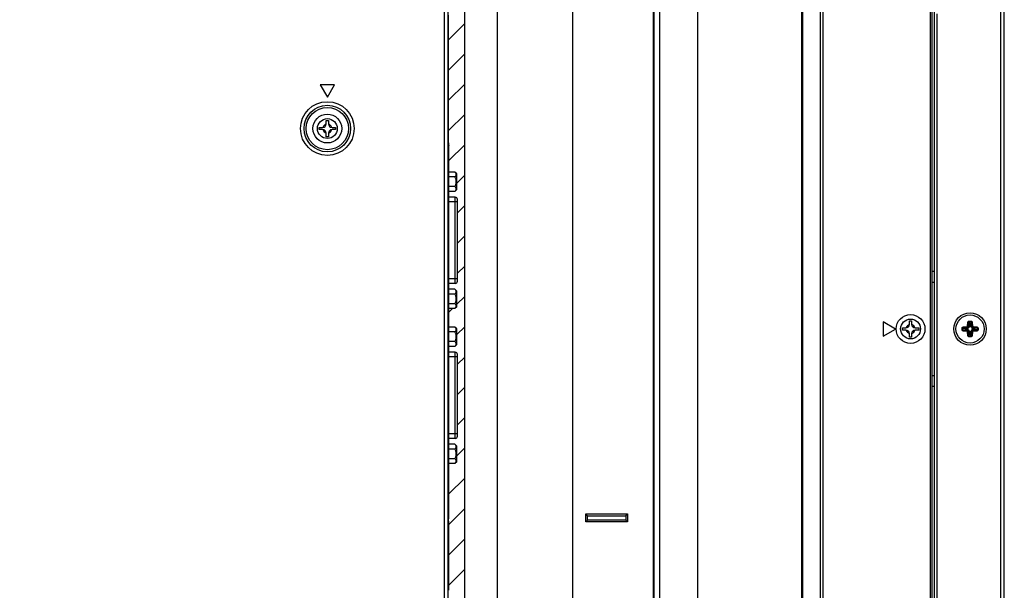
# Model space of a CAD drawing. Units: millimetres. Extents: x 3243 to 6423, y 703 to 2163.
# Drawn here: x 6150 to 6423, y 1319 to 1477 of the extents above; entities that cross this region are included whole.
import ezdxf

# ---------------------------------------------------------------- set-up
doc = ezdxf.new("R2010")
doc.units = ezdxf.units.MM
doc.header["$LTSCALE"] = 65.395
doc.header["$PDMODE"] = 3
doc.header["$PDSIZE"] = 8
doc.layers.get('0').update_dxf_attribs({"linetype": 'CONTINUOUS'})
doc.layers.get('Defpoints').update_dxf_attribs({"linetype": 'CONTINUOUS'})
for name, color, linetype in [('3_ALL_AXES', 7, 'CONTINUOUS'), ('5_ALL_CURVES', 7, 'CONTINUOUS'), ('7_ALL_FEATURES', 7, 'CONTINUOUS')]:
    doc.layers.add(name, color=color, linetype=linetype)
doc.styles.get("Standard").update_dxf_attribs({"font": 'GIL_____.TTF', "width": 0.85})
doc.dimstyles.new('DIMSTYLE_1', dxfattribs={"dimtxt": 14, "dimasz": 2.5, "dimexe": 0.18, "dimexo": 0.0625, "dimgap": 0.09, "dimtad": 1, "dimdec": 1, "dimzin": 0, "dimdsep": 46, "dimtxsty": 'Standard', "dimblk": '_FILLED', "dimblk1": '_FILLED', "dimblk2": '_FILLED', "dimcen": 0.09, "dimadec": 0, "dimazin": 0, "dimtp": 0.1, "dimtm": 0.1, "dimtfac": 1, "dimtdec": 1, "dimtofl": 0, "dimtmove": 0, "dimatfit": 3, "dimldrblk": '_FILLED', "dimfxl": 1, "dimtolj": 1, "dimtzin": 0, "dimarcsym": 0})

# ---------------------------------------------------------------- blocks, each defined once
blk = doc.blocks.new('_FILLED')
at = {"color": 0, "linetype": 'ByBlock'}
blk.add_solid([(0, 0), (-1, 0.3), (-1, -0.3)], dxfattribs=at)
blk = doc.blocks.new('*D11')
at = {"color": 0, "linetype": 'Continuous', "lineweight": -2}
for p, q in [((6122.12, 1185.71), (6122.12, 1788.4)), ((6407.42, 1788.22), (6138.12, 1788.22)), ((6423.42, 1676.16), (6423.42, 1788.4))]:
    blk.add_line(p, q, dxfattribs=at)
at = {"layer": 'Defpoints', "color": 0}
for p in [(6122.12, 1788.22), (6423.42, 1676.1), (6122.12, 1185.65)]:
    blk.add_point(p, dxfattribs=at)
at = {"color": 0, "lineweight": -2, "xscale": 16, "yscale": 16, "zscale": 16, "rotation": 180}
blk.add_blockref('_FILLED', (6122.12, 1788.22), dxfattribs=at)
at = {"color": 0, "lineweight": -2, "xscale": 16, "yscale": 16, "zscale": 16}
blk.add_blockref('_FILLED', (6423.42, 1788.22), dxfattribs=at)
at = {"color": 0, "insert": (6260.87, 1807.1), "char_height": 14, "attachment_point": 2}
blk.add_mtext('{\\A1;(301.3mm[11.9inch])}', dxfattribs=at)

msp = doc.modelspace()

# ---------------------------------------------------------------- linework, layer by layer
at = {"color": 7, "linetype": 'Continuous'}
for p, q in [((6235.32, 1449.15), (6235.92, 1449.15)), ((6235.32, 1448.2), (6235.32, 1449.15)), ((6235.92, 1449.15), (6235.92, 1448.2)), ((6233.37, 1447.2), (6234.32, 1447.2)), ((6233.37, 1446.6), (6233.37, 1447.2)), ((6234.32, 1446.6), (6233.37, 1446.6)), ((6235.32, 1444.65), (6235.32, 1445.6)), ((6235.92, 1445.6), (6235.92, 1444.65)), ((6236.92, 1447.2), (6237.87, 1447.2)), ((6237.87, 1446.6), (6236.92, 1446.6)), ((6237.87, 1447.2), (6237.87, 1446.6)), ((6235.92, 1444.65), (6235.32, 1444.65)), ((6271.02, 1434.82), (6269.36, 1434.82)), ((6271.52, 1434.32), (6271.02, 1434.82)), ((6271.52, 1429.97), (6271.52, 1434.32)), ((6271.02, 1433.49), (6269.36, 1433.49)), ((6271.02, 1430.81), (6269.36, 1430.81)), ((6271.02, 1429.47), (6269.36, 1429.47)), ((6271.52, 1429.97), (6271.02, 1429.47)), ((6271.12, 1427.85), (6269.36, 1427.85)), ((6271.72, 1426.55), (6269.36, 1426.55)), ((6271.12, 1403.95), (6271.12, 1427.85)), ((6271.72, 1404.55), (6271.72, 1427.25)), ((6271.72, 1405.25), (6269.36, 1405.25)), ((6271.12, 1403.95), (6269.36, 1403.95)), ((6271.02, 1402.32), (6269.36, 1402.32)), ((6271.52, 1401.82), (6271.02, 1402.32)), ((6271.52, 1397.47), (6271.52, 1401.82)), ((6271.02, 1400.99), (6269.36, 1400.99)), ((6271.02, 1398.31), (6269.36, 1398.31)), ((6271.02, 1396.97), (6269.36, 1396.97)), ((6271.52, 1397.47), (6271.02, 1396.97)), ((6397.12, 1393.55), (6397.72, 1393.55)), ((6397.12, 1392.6), (6397.12, 1393.55)), ((6397.72, 1393.55), (6397.72, 1392.6)), ((6413.24, 1392.16), (6413.32, 1393.09)), ((6413.32, 1393.09), (6413.52, 1393.07)), ((6413.44, 1392.14), (6413.52, 1393.07)), ((6413.52, 1393.07), (6413.64, 1391.94)), ((6413.7, 1393.5), (6414.14, 1393.5)), ((6413.7, 1393.5), (6413.7, 1393.34)), ((6413.7, 1393.34), (6414.14, 1393.34)), ((6413.7, 1393.34), (6413.84, 1392.09)), ((6414.14, 1393.34), (6414.01, 1392.09)), ((6414.14, 1393.5), (6414.14, 1393.34)), ((6414.33, 1393.07), (6414.21, 1391.94)), ((6414.52, 1393.09), (6414.33, 1393.07)), ((6414.33, 1393.07), (6414.41, 1392.14)), ((6414.52, 1393.09), (6414.61, 1392.16)), ((6271.02, 1391.82), (6269.36, 1391.82)), ((6271.02, 1390.49), (6269.36, 1390.49)), ((6271.52, 1391.32), (6271.02, 1391.82)), ((6271.52, 1386.97), (6271.52, 1391.32)), ((6395.17, 1391.6), (6396.12, 1391.6)), ((6395.17, 1391), (6395.17, 1391.6)), ((6396.12, 1391), (6395.17, 1391)), ((6398.72, 1391.6), (6399.67, 1391.6)), ((6399.67, 1391), (6398.72, 1391)), ((6399.67, 1391.6), (6399.67, 1391)), ((6411.72, 1391.52), (6411.88, 1391.52)), ((6411.72, 1391.08), (6411.72, 1391.52)), ((6411.72, 1391.08), (6411.88, 1391.08)), ((6411.88, 1391.52), (6413.13, 1391.39)), ((6411.88, 1391.08), (6411.88, 1391.52)), ((6411.88, 1391.08), (6413.13, 1391.21)), ((6412.13, 1391.9), (6413.06, 1391.98)), ((6412.13, 1391.9), (6412.15, 1391.7)), ((6412.13, 1390.7), (6412.15, 1390.89)), ((6413.06, 1390.62), (6412.13, 1390.7)), ((6412.15, 1391.7), (6413.08, 1391.78)), ((6412.15, 1391.7), (6413.28, 1391.58)), ((6412.15, 1390.89), (6413.28, 1391.01)), ((6413.08, 1390.81), (6412.15, 1390.89)), ((6413.06, 1391.98), (6413.08, 1391.78)), ((6413.06, 1390.62), (6413.08, 1390.81)), ((6413.28, 1391.58), (6413.08, 1391.78)), ((6413.28, 1391.01), (6413.08, 1390.81)), ((6413.22, 1391.38), (6413.22, 1391.22)), ((6413.24, 1392.16), (6413.44, 1392.14)), ((6413.24, 1390.43), (6413.44, 1390.45)), ((6413.32, 1389.51), (6413.24, 1390.43)), ((6413.64, 1391.94), (6413.44, 1392.14)), ((6413.64, 1390.65), (6413.44, 1390.45)), ((6413.52, 1389.53), (6413.44, 1390.45)), ((6413.52, 1389.53), (6413.64, 1390.65)), ((6413.7, 1389.26), (6413.84, 1390.51)), ((6414, 1392), (6413.84, 1392)), ((6413.84, 1390.6), (6414, 1390.6)), ((6414.14, 1389.26), (6414.01, 1390.51)), ((6414.21, 1391.94), (6414.41, 1392.14)), ((6414.21, 1390.65), (6414.41, 1390.45)), ((6414.33, 1389.53), (6414.21, 1390.65)), ((6414.41, 1390.45), (6414.33, 1389.53)), ((6414.61, 1392.16), (6414.41, 1392.14)), ((6414.61, 1390.43), (6414.41, 1390.45)), ((6414.61, 1390.43), (6414.52, 1389.51)), ((6414.57, 1391.58), (6414.77, 1391.78)), ((6415.69, 1391.7), (6414.57, 1391.58)), ((6415.69, 1390.89), (6414.57, 1391.01)), ((6414.57, 1391.01), (6414.77, 1390.81)), ((6414.62, 1391.22), (6414.62, 1391.38)), ((6415.96, 1391.52), (6414.71, 1391.39)), ((6415.96, 1391.08), (6414.71, 1391.21)), ((6414.79, 1391.98), (6414.77, 1391.78)), ((6414.77, 1391.78), (6415.69, 1391.7)), ((6415.69, 1390.89), (6414.77, 1390.81)), ((6414.79, 1390.62), (6414.77, 1390.81)), ((6414.79, 1391.98), (6415.71, 1391.9)), ((6415.71, 1390.7), (6414.79, 1390.62)), ((6415.71, 1391.9), (6415.69, 1391.7)), ((6415.71, 1390.7), (6415.69, 1390.89)), ((6416.13, 1391.52), (6415.96, 1391.52)), ((6415.96, 1391.52), (6415.96, 1391.08)), ((6416.13, 1391.08), (6415.96, 1391.08)), ((6416.13, 1391.52), (6416.13, 1391.08)), ((6271.02, 1387.81), (6269.36, 1387.81)), ((6397.12, 1389.05), (6397.12, 1390)), ((6397.72, 1389.05), (6397.12, 1389.05)), ((6397.72, 1390), (6397.72, 1389.05)), ((6413.32, 1389.51), (6413.52, 1389.53)), ((6414.14, 1389.26), (6413.7, 1389.26)), ((6413.7, 1389.09), (6413.7, 1389.26)), ((6414.14, 1389.09), (6413.7, 1389.09)), ((6414.14, 1389.09), (6414.14, 1389.26)), ((6414.52, 1389.51), (6414.33, 1389.53)), ((6271.02, 1386.47), (6269.36, 1386.47)), ((6271.52, 1386.97), (6271.02, 1386.47)), ((6271.12, 1384.85), (6269.36, 1384.85)), ((6271.72, 1383.55), (6269.36, 1383.55)), ((6271.12, 1360.95), (6271.12, 1384.85)), ((6271.72, 1361.55), (6271.72, 1384.25)), ((6271.72, 1362.25), (6269.36, 1362.25)), ((6271.12, 1360.95), (6269.36, 1360.95)), ((6271.02, 1359.32), (6269.36, 1359.32)), ((6271.02, 1357.99), (6269.36, 1357.99)), ((6271.52, 1358.82), (6271.02, 1359.32)), ((6271.52, 1354.47), (6271.52, 1358.82)), ((6271.02, 1355.31), (6269.36, 1355.31)), ((6271.02, 1353.97), (6269.36, 1353.97)), ((6271.52, 1354.47), (6271.02, 1353.97))]:
    msp.add_line(p, q, dxfattribs=at)
for centre, radius in [((6235.62, 1446.9), 2.75), ((6397.42, 1391.3), 2.75), ((6413.92, 1391.3), 3.9)]:
    msp.add_circle(centre, radius, dxfattribs=at)
for centre, radius, start, end in [((6234.32, 1448.2), 1, 270, 360), ((6235.62, 1446.9), 1.25, 104.0677, 165.9323), ((6236.92, 1448.2), 1, 180, 270), ((6235.62, 1446.9), 1.25, 14.0677, 75.9323), ((6234.32, 1445.6), 1, 0, 90), ((6235.62, 1446.9), 1.25, 194.0677, 255.9323), ((6236.92, 1445.6), 1, 90, 180), ((6235.62, 1446.9), 1.25, 284.0677, 345.9323), ((6271.12, 1427.25), 0.6, 359.9999, 90), ((6271.12, 1404.55), 0.6, 270, 359.9999), ((6396.12, 1392.6), 1, 270, 360), ((6396.12, 1390), 1, 0, 90), ((6397.42, 1391.3), 1.25, 104.0677, 165.9323), ((6397.42, 1391.3), 1.25, 194.0677, 255.9323), ((6398.72, 1392.6), 1, 180, 270), ((6398.72, 1390), 1, 90, 180), ((6397.42, 1391.3), 1.25, 14.0677, 75.9323), ((6397.42, 1391.3), 1.25, 284.0677, 345.9323), ((6413.22, 1392.25), 0.865, 263.8401, 269.9136), ((6413.22, 1390.35), 0.865, 90.0862, 96.1599), ((6413.27, 1391.95), 0.395, 286.9782, 343.0219), ((6413.27, 1390.65), 0.395, 16.9782, 73.0219), ((6412.98, 1392), 0.865, 0.0862, 6.1599), ((6412.98, 1390.6), 0.865, 353.8401, 359.9136), ((6414.87, 1392), 0.865, 173.8401, 179.9136), ((6414.87, 1390.6), 0.865, 180.0862, 186.1599), ((6414.57, 1391.95), 0.395, 196.9782, 253.0219), ((6414.57, 1390.65), 0.395, 106.9782, 163.0219), ((6414.62, 1392.25), 0.865, 270.0862, 276.1599), ((6414.62, 1390.35), 0.865, 83.8401, 89.9136), ((6271.12, 1384.25), 0.6, 359.9999, 90), ((6271.12, 1361.55), 0.6, 270, 359.9999)]:
    msp.add_arc(centre, radius, start, end, dxfattribs=at)
for points, knots in [([(6271.02, 1433.49), (6271.07, 1433.54), (6271.17, 1433.64), (6271.28, 1433.8), (6271.36, 1433.97), (6271.39, 1434.15), (6271.36, 1434.33), (6271.28, 1434.51), (6271.17, 1434.67), (6271.07, 1434.77), (6271.02, 1434.82)], [0, 0, 0, 0, 0.138046, 0.267074, 0.386776, 0.5, 0.613224, 0.732926, 0.861954, 1, 1, 1, 1]), ([(6271.38, 1432.15), (6271.38, 1432.26), (6271.36, 1432.5), (6271.29, 1432.84), (6271.17, 1433.17), (6271.07, 1433.38), (6271.02, 1433.49)], [0, 0, 0, 0, 0.249955, 0.499933, 0.749953, 1, 1, 1, 1]), ([(6271.02, 1430.81), (6271.07, 1430.92), (6271.17, 1431.13), (6271.29, 1431.46), (6271.36, 1431.8), (6271.38, 1432.03), (6271.38, 1432.15)], [0, 0, 0, 0, 0.250048, 0.500068, 0.750046, 1, 1, 1, 1]), ([(6271.02, 1429.47), (6271.07, 1429.52), (6271.17, 1429.63), (6271.28, 1429.79), (6271.36, 1429.96), (6271.39, 1430.14), (6271.36, 1430.32), (6271.28, 1430.49), (6271.17, 1430.66), (6271.07, 1430.76), (6271.02, 1430.81)], [0, 0, 0, 0, 0.138046, 0.267074, 0.386776, 0.5, 0.613224, 0.732926, 0.861954, 1, 1, 1, 1]), ([(6271.02, 1400.99), (6271.07, 1401.04), (6271.17, 1401.14), (6271.28, 1401.3), (6271.36, 1401.47), (6271.39, 1401.65), (6271.36, 1401.83), (6271.28, 1402.01), (6271.17, 1402.17), (6271.07, 1402.27), (6271.02, 1402.32)], [0, 0, 0, 0, 0.138046, 0.267074, 0.386776, 0.5, 0.613224, 0.732926, 0.861954, 1, 1, 1, 1]), ([(6271.38, 1399.65), (6271.38, 1399.76), (6271.36, 1400), (6271.29, 1400.34), (6271.17, 1400.67), (6271.07, 1400.88), (6271.02, 1400.99)], [0, 0, 0, 0, 0.249955, 0.499933, 0.749953, 1, 1, 1, 1]), ([(6271.02, 1398.31), (6271.07, 1398.42), (6271.17, 1398.63), (6271.29, 1398.96), (6271.36, 1399.3), (6271.38, 1399.53), (6271.38, 1399.65)], [0, 0, 0, 0, 0.250048, 0.500068, 0.750046, 1, 1, 1, 1]), ([(6271.02, 1396.97), (6271.07, 1397.02), (6271.17, 1397.13), (6271.28, 1397.29), (6271.36, 1397.46), (6271.39, 1397.64), (6271.36, 1397.82), (6271.28, 1397.99), (6271.17, 1398.16), (6271.07, 1398.26), (6271.02, 1398.31)], [0, 0, 0, 0, 0.138046, 0.267074, 0.386776, 0.5, 0.613224, 0.732926, 0.861954, 1, 1, 1, 1]), ([(6413.32, 1393.09), (6413.32, 1393.14), (6413.35, 1393.24), (6413.42, 1393.38), (6413.55, 1393.48), (6413.65, 1393.5), (6413.7, 1393.5)], [0, 0, 0, 0, 0.250643, 0.500974, 0.750781, 1, 1, 1, 1]), ([(6413.52, 1393.07), (6413.52, 1393.1), (6413.53, 1393.16), (6413.55, 1393.23), (6413.58, 1393.28), (6413.61, 1393.31), (6413.65, 1393.33), (6413.69, 1393.34), (6413.7, 1393.34)], [0, 0, 0, 0, 0.244862, 0.491437, 0.616385, 0.742809, 0.870893, 1, 1, 1, 1]), ([(6414.14, 1393.5), (6414.19, 1393.5), (6414.3, 1393.48), (6414.42, 1393.38), (6414.5, 1393.24), (6414.52, 1393.14), (6414.52, 1393.09)], [0, 0, 0, 0, 0.249238, 0.499035, 0.749372, 1, 1, 1, 1]), ([(6414.14, 1393.34), (6414.16, 1393.34), (6414.19, 1393.33), (6414.23, 1393.31), (6414.26, 1393.28), (6414.29, 1393.23), (6414.32, 1393.16), (6414.33, 1393.1), (6414.33, 1393.07)], [0, 0, 0, 0, 0.129194, 0.257359, 0.383808, 0.508715, 0.755239, 1, 1, 1, 1]), ([(6271.02, 1390.49), (6271.07, 1390.54), (6271.17, 1390.64), (6271.28, 1390.8), (6271.36, 1390.97), (6271.39, 1391.15), (6271.36, 1391.33), (6271.28, 1391.51), (6271.17, 1391.67), (6271.07, 1391.77), (6271.02, 1391.82)], [0, 0, 0, 0, 0.138046, 0.267074, 0.386776, 0.5, 0.613224, 0.732926, 0.861954, 1, 1, 1, 1]), ([(6271.38, 1389.15), (6271.38, 1389.26), (6271.36, 1389.5), (6271.29, 1389.84), (6271.17, 1390.17), (6271.07, 1390.38), (6271.02, 1390.49)], [0, 0, 0, 0, 0.249955, 0.499933, 0.749953, 1, 1, 1, 1]), ([(6411.72, 1391.52), (6411.72, 1391.57), (6411.74, 1391.67), (6411.84, 1391.8), (6411.98, 1391.87), (6412.08, 1391.9), (6412.13, 1391.9)], [0, 0, 0, 0, 0.249238, 0.499035, 0.749372, 1, 1, 1, 1]), ([(6412.13, 1390.7), (6412.08, 1390.7), (6411.98, 1390.72), (6411.84, 1390.8), (6411.74, 1390.92), (6411.72, 1391.03), (6411.72, 1391.08)], [0, 0, 0, 0, 0.250643, 0.500974, 0.750781, 1, 1, 1, 1]), ([(6411.88, 1391.52), (6411.88, 1391.53), (6411.89, 1391.57), (6411.91, 1391.61), (6411.94, 1391.64), (6411.99, 1391.67), (6412.06, 1391.7), (6412.12, 1391.7), (6412.15, 1391.7)], [0, 0, 0, 0, 0.129194, 0.257359, 0.383808, 0.508715, 0.755239, 1, 1, 1, 1]), ([(6412.15, 1390.89), (6412.12, 1390.89), (6412.06, 1390.9), (6411.99, 1390.93), (6411.94, 1390.96), (6411.91, 1390.99), (6411.89, 1391.03), (6411.88, 1391.06), (6411.88, 1391.08)], [0, 0, 0, 0, 0.244862, 0.491437, 0.616385, 0.742809, 0.870893, 1, 1, 1, 1]), ([(6413.06, 1391.98), (6413.08, 1391.98), (6413.13, 1392), (6413.18, 1392.04), (6413.22, 1392.09), (6413.24, 1392.14), (6413.24, 1392.16)], [0, 0, 0, 0, 0.250022, 0.500001, 0.749979, 1, 1, 1, 1]), ([(6413.24, 1390.43), (6413.24, 1390.46), (6413.22, 1390.5), (6413.18, 1390.56), (6413.13, 1390.6), (6413.08, 1390.61), (6413.06, 1390.62)], [0, 0, 0, 0, 0.250022, 0.500001, 0.749979, 1, 1, 1, 1]), ([(6413.08, 1391.78), (6413.12, 1391.79), (6413.21, 1391.81), (6413.33, 1391.89), (6413.41, 1392.01), (6413.43, 1392.1), (6413.44, 1392.14)], [0, 0, 0, 0, 0.249915, 0.5, 0.750085, 1, 1, 1, 1]), ([(6413.44, 1390.45), (6413.43, 1390.5), (6413.41, 1390.59), (6413.33, 1390.7), (6413.21, 1390.78), (6413.12, 1390.81), (6413.08, 1390.81)], [0, 0, 0, 0, 0.249915, 0.5, 0.750085, 1, 1, 1, 1]), ([(6413.13, 1391.39), (6413.13, 1391.41), (6413.14, 1391.46), (6413.17, 1391.52), (6413.22, 1391.56), (6413.26, 1391.58), (6413.28, 1391.58)], [0, 0, 0, 0, 0.267935, 0.527772, 0.772002, 1, 1, 1, 1]), ([(6413.28, 1391.01), (6413.26, 1391.02), (6413.22, 1391.03), (6413.17, 1391.08), (6413.14, 1391.14), (6413.13, 1391.19), (6413.13, 1391.21)], [0, 0, 0, 0, 0.227998, 0.472228, 0.732065, 1, 1, 1, 1]), ([(6413.39, 1391.57), (6413.37, 1391.57), (6413.32, 1391.55), (6413.27, 1391.51), (6413.23, 1391.45), (6413.22, 1391.4), (6413.22, 1391.38)], [0, 0, 0, 0, 0.250383, 0.500575, 0.750441, 1, 1, 1, 1]), ([(6413.22, 1391.22), (6413.22, 1391.19), (6413.23, 1391.15), (6413.27, 1391.09), (6413.32, 1391.05), (6413.37, 1391.03), (6413.39, 1391.03)], [0, 0, 0, 0, 0.249558, 0.499426, 0.749618, 1, 1, 1, 1]), ([(6413.64, 1391.94), (6413.64, 1391.96), (6413.66, 1392), (6413.7, 1392.05), (6413.77, 1392.08), (6413.81, 1392.09), (6413.84, 1392.09)], [0, 0, 0, 0, 0.227998, 0.472228, 0.732065, 1, 1, 1, 1]), ([(6413.84, 1390.51), (6413.81, 1390.51), (6413.77, 1390.52), (6413.7, 1390.55), (6413.66, 1390.59), (6413.64, 1390.63), (6413.64, 1390.65)], [0, 0, 0, 0, 0.267935, 0.527772, 0.772002, 1, 1, 1, 1]), ([(6413.84, 1392), (6413.82, 1392), (6413.77, 1391.99), (6413.72, 1391.95), (6413.67, 1391.9), (6413.66, 1391.86), (6413.65, 1391.83)], [0, 0, 0, 0, 0.249558, 0.499426, 0.749618, 1, 1, 1, 1]), ([(6413.65, 1390.76), (6413.66, 1390.74), (6413.67, 1390.7), (6413.72, 1390.65), (6413.77, 1390.61), (6413.82, 1390.6), (6413.84, 1390.6)], [0, 0, 0, 0, 0.250383, 0.500575, 0.750441, 1, 1, 1, 1]), ([(6414.2, 1391.83), (6414.19, 1391.86), (6414.17, 1391.9), (6414.13, 1391.95), (6414.07, 1391.99), (6414.03, 1392), (6414, 1392)], [0, 0, 0, 0, 0.250383, 0.500575, 0.750441, 1, 1, 1, 1]), ([(6414, 1390.6), (6414.03, 1390.6), (6414.07, 1390.61), (6414.13, 1390.65), (6414.17, 1390.7), (6414.19, 1390.74), (6414.2, 1390.76)], [0, 0, 0, 0, 0.249558, 0.499426, 0.749618, 1, 1, 1, 1]), ([(6414.01, 1392.09), (6414.03, 1392.09), (6414.08, 1392.08), (6414.14, 1392.05), (6414.19, 1392), (6414.2, 1391.96), (6414.21, 1391.94)], [0, 0, 0, 0, 0.267935, 0.527772, 0.772002, 1, 1, 1, 1]), ([(6414.21, 1390.65), (6414.2, 1390.63), (6414.19, 1390.59), (6414.14, 1390.55), (6414.08, 1390.52), (6414.03, 1390.51), (6414.01, 1390.51)], [0, 0, 0, 0, 0.227998, 0.472228, 0.732065, 1, 1, 1, 1]), ([(6414.41, 1392.14), (6414.41, 1392.1), (6414.44, 1392.01), (6414.52, 1391.89), (6414.63, 1391.81), (6414.72, 1391.79), (6414.77, 1391.78)], [0, 0, 0, 0, 0.249915, 0.5, 0.750085, 1, 1, 1, 1]), ([(6414.77, 1390.81), (6414.72, 1390.81), (6414.63, 1390.78), (6414.52, 1390.7), (6414.44, 1390.59), (6414.41, 1390.5), (6414.41, 1390.45)], [0, 0, 0, 0, 0.249915, 0.5, 0.750085, 1, 1, 1, 1]), ([(6414.62, 1391.38), (6414.62, 1391.4), (6414.61, 1391.45), (6414.57, 1391.51), (6414.52, 1391.55), (6414.48, 1391.57), (6414.46, 1391.57)], [0, 0, 0, 0, 0.249558, 0.499426, 0.749618, 1, 1, 1, 1]), ([(6414.46, 1391.03), (6414.48, 1391.03), (6414.52, 1391.05), (6414.57, 1391.09), (6414.61, 1391.15), (6414.62, 1391.19), (6414.62, 1391.22)], [0, 0, 0, 0, 0.250383, 0.500575, 0.750441, 1, 1, 1, 1]), ([(6414.57, 1391.58), (6414.59, 1391.58), (6414.63, 1391.56), (6414.67, 1391.52), (6414.7, 1391.46), (6414.71, 1391.41), (6414.71, 1391.39)], [0, 0, 0, 0, 0.227998, 0.472228, 0.732065, 1, 1, 1, 1]), ([(6414.71, 1391.21), (6414.71, 1391.19), (6414.7, 1391.14), (6414.67, 1391.08), (6414.63, 1391.03), (6414.59, 1391.02), (6414.57, 1391.01)], [0, 0, 0, 0, 0.267935, 0.527772, 0.772002, 1, 1, 1, 1]), ([(6414.61, 1392.16), (6414.61, 1392.14), (6414.62, 1392.09), (6414.66, 1392.04), (6414.72, 1392), (6414.76, 1391.98), (6414.79, 1391.98)], [0, 0, 0, 0, 0.250022, 0.500001, 0.749979, 1, 1, 1, 1]), ([(6414.79, 1390.62), (6414.76, 1390.61), (6414.72, 1390.6), (6414.66, 1390.56), (6414.62, 1390.5), (6414.61, 1390.46), (6414.61, 1390.43)], [0, 0, 0, 0, 0.250022, 0.500001, 0.749979, 1, 1, 1, 1]), ([(6415.69, 1391.7), (6415.72, 1391.7), (6415.78, 1391.7), (6415.85, 1391.67), (6415.9, 1391.64), (6415.93, 1391.61), (6415.96, 1391.57), (6415.96, 1391.53), (6415.96, 1391.52)], [0, 0, 0, 0, 0.244862, 0.491437, 0.616385, 0.742809, 0.870893, 1, 1, 1, 1]), ([(6415.96, 1391.08), (6415.96, 1391.06), (6415.96, 1391.03), (6415.93, 1390.99), (6415.9, 1390.96), (6415.85, 1390.93), (6415.78, 1390.9), (6415.72, 1390.89), (6415.69, 1390.89)], [0, 0, 0, 0, 0.129194, 0.257359, 0.383808, 0.508715, 0.755239, 1, 1, 1, 1]), ([(6415.71, 1391.9), (6415.76, 1391.9), (6415.86, 1391.87), (6416, 1391.8), (6416.1, 1391.67), (6416.13, 1391.57), (6416.13, 1391.52)], [0, 0, 0, 0, 0.250643, 0.500974, 0.750781, 1, 1, 1, 1]), ([(6416.13, 1391.08), (6416.13, 1391.03), (6416.1, 1390.92), (6416, 1390.8), (6415.86, 1390.72), (6415.76, 1390.7), (6415.71, 1390.7)], [0, 0, 0, 0, 0.249238, 0.499035, 0.749372, 1, 1, 1, 1]), ([(6271.02, 1387.81), (6271.07, 1387.92), (6271.17, 1388.13), (6271.29, 1388.46), (6271.36, 1388.8), (6271.38, 1389.03), (6271.38, 1389.15)], [0, 0, 0, 0, 0.250048, 0.500068, 0.750046, 1, 1, 1, 1]), ([(6271.02, 1386.47), (6271.07, 1386.52), (6271.17, 1386.63), (6271.28, 1386.79), (6271.36, 1386.96), (6271.39, 1387.14), (6271.36, 1387.32), (6271.28, 1387.49), (6271.17, 1387.66), (6271.07, 1387.76), (6271.02, 1387.81)], [0, 0, 0, 0, 0.138046, 0.267074, 0.386776, 0.5, 0.613224, 0.732926, 0.861954, 1, 1, 1, 1]), ([(6413.7, 1389.09), (6413.65, 1389.09), (6413.55, 1389.12), (6413.42, 1389.22), (6413.35, 1389.36), (6413.32, 1389.46), (6413.32, 1389.51)], [0, 0, 0, 0, 0.249238, 0.499035, 0.749372, 1, 1, 1, 1]), ([(6413.7, 1389.26), (6413.69, 1389.26), (6413.65, 1389.26), (6413.61, 1389.29), (6413.58, 1389.32), (6413.55, 1389.37), (6413.53, 1389.44), (6413.52, 1389.5), (6413.52, 1389.53)], [0, 0, 0, 0, 0.129194, 0.257359, 0.383808, 0.508715, 0.755239, 1, 1, 1, 1]), ([(6414.33, 1389.53), (6414.33, 1389.5), (6414.32, 1389.44), (6414.29, 1389.37), (6414.26, 1389.32), (6414.23, 1389.29), (6414.19, 1389.26), (6414.16, 1389.26), (6414.14, 1389.26)], [0, 0, 0, 0, 0.244862, 0.491437, 0.616385, 0.742809, 0.870893, 1, 1, 1, 1]), ([(6414.52, 1389.51), (6414.52, 1389.46), (6414.5, 1389.36), (6414.42, 1389.22), (6414.3, 1389.12), (6414.19, 1389.09), (6414.14, 1389.09)], [0, 0, 0, 0, 0.250643, 0.500974, 0.750781, 1, 1, 1, 1]), ([(6271.02, 1357.99), (6271.07, 1358.04), (6271.17, 1358.14), (6271.28, 1358.3), (6271.36, 1358.47), (6271.39, 1358.65), (6271.36, 1358.83), (6271.28, 1359.01), (6271.17, 1359.17), (6271.07, 1359.27), (6271.02, 1359.32)], [0, 0, 0, 0, 0.138046, 0.267074, 0.386776, 0.5, 0.613224, 0.732926, 0.861954, 1, 1, 1, 1]), ([(6271.38, 1356.65), (6271.38, 1356.76), (6271.36, 1357), (6271.29, 1357.34), (6271.17, 1357.67), (6271.07, 1357.88), (6271.02, 1357.99)], [0, 0, 0, 0, 0.249955, 0.499933, 0.749953, 1, 1, 1, 1]), ([(6271.02, 1355.31), (6271.07, 1355.42), (6271.17, 1355.63), (6271.29, 1355.96), (6271.36, 1356.3), (6271.38, 1356.53), (6271.38, 1356.65)], [0, 0, 0, 0, 0.250048, 0.500068, 0.750046, 1, 1, 1, 1]), ([(6271.02, 1353.97), (6271.07, 1354.02), (6271.17, 1354.13), (6271.28, 1354.29), (6271.36, 1354.46), (6271.39, 1354.64), (6271.36, 1354.82), (6271.28, 1354.99), (6271.17, 1355.16), (6271.07, 1355.26), (6271.02, 1355.31)], [0, 0, 0, 0, 0.138046, 0.267074, 0.386776, 0.5, 0.613224, 0.732926, 0.861954, 1, 1, 1, 1])]:
    msp.add_open_spline(points, degree=3, knots=knots, dxfattribs=at)
for points in [[(6413.28, 1391.58), (6413.31, 1391.58), (6413.35, 1391.57), (6413.39, 1391.57)], [(6413.28, 1391.01), (6413.31, 1391.02), (6413.35, 1391.02), (6413.39, 1391.03)], [(6413.64, 1391.94), (6413.64, 1391.91), (6413.65, 1391.87), (6413.65, 1391.83)], [(6413.64, 1390.65), (6413.64, 1390.69), (6413.65, 1390.73), (6413.65, 1390.76)], [(6414.21, 1391.94), (6414.2, 1391.91), (6414.2, 1391.87), (6414.2, 1391.83)], [(6414.21, 1390.65), (6414.2, 1390.69), (6414.2, 1390.73), (6414.2, 1390.76)], [(6414.57, 1391.58), (6414.53, 1391.58), (6414.49, 1391.57), (6414.46, 1391.57)], [(6414.57, 1391.01), (6414.53, 1391.02), (6414.49, 1391.02), (6414.46, 1391.03)]]:
    msp.add_open_spline(points, degree=3, dxfattribs=at)
at = {"layer": '3_ALL_AXES', "color": 7, "linetype": 'Continuous'}
for p, q in [((6325.98, 1563.24), (6325.98, 1272.72)), ((6326.24, 1563.24), (6326.24, 1273.22)), ((6268.03, 1558.7), (6268.03, 1277.4)), ((6269.02, 1558.7), (6269.02, 1277.4)), ((6273.72, 1297.9), (6273.72, 1538.9)), ((6282.72, 1538.9), (6282.72, 1297.9)), ((6303.72, 1297.9), (6303.72, 1536.6)), ((6327.89, 1273.13), (6327.89, 1521.37)), ((6338.43, 1272.36), (6338.43, 1520.74)), ((6367.22, 1277.1), (6367.22, 1516)), ((6367.57, 1277.1), (6367.57, 1516)), ((6372.33, 1516.42), (6372.33, 1276.68)), ((6373.04, 1516.42), (6373.04, 1276.68)), ((6269.27, 1442.92), (6269.27, 1478.38)), ((6402.92, 1110.2), (6402.92, 1479.88)), ((6403.42, 1110.2), (6403.42, 1479.47)), ((6403.92, 1479.17), (6403.92, 1121.5)), ((6404.72, 1478.74), (6404.72, 1121.5)), ((6269.34, 1441.7), (6269.29, 1442.21)), ((6269.36, 1339.81), (6269.36, 1440.99)), ((6269.24, 1337.99), (6269.34, 1339.11)), ((6269.21, 1337.28), (6269.21, 1319.51))]:
    msp.add_line(p, q, dxfattribs=at)
for centre, radius in [((6235.62, 1446.9), 7.45), ((6235.62, 1446.9), 6.45), ((6235.62, 1446.9), 5.87), ((6235.62, 1446.9), 4), ((6397.42, 1391.3), 4)]:
    msp.add_circle(centre, radius, dxfattribs=at)
for centre, start_param, end_param in [((6269.35, 1442.92), -4.712389, -3.926991), ((6269.28, 1440.99), -1.570796, -0.785398), ((6269.28, 1339.81), -2.356194, -1.570796), ((6269.3, 1337.28), 0.785398, 1.570796), ((6269.3, 1319.51), -4.712389, -3.926991)]:
    msp.add_ellipse(centre, major_axis=(0, 1), ratio=0.087489, start_param=start_param, end_param=end_param, dxfattribs=at)
at = {"layer": '5_ALL_CURVES', "color": 154, "linetype": 'Continuous'}
for p, q in [((6269.27, 1471.55), (6273.72, 1476.01)), ((6269.27, 1463.14), (6273.72, 1467.6)), ((6269.27, 1454.74), (6273.72, 1459.19)), ((6269.27, 1446.33), (6273.72, 1450.78)), ((6269.36, 1438.02), (6273.72, 1442.38)), ((6271.52, 1431.77), (6273.72, 1433.97)), ((6271.72, 1423.56), (6273.72, 1425.56)), ((6271.72, 1415.15), (6273.72, 1417.15)), ((6271.72, 1406.75), (6273.72, 1408.75)), ((6271.52, 1398.14), (6273.72, 1400.34)), ((6269.36, 1395.98), (6270.36, 1396.97)), ((6271.52, 1389.73), (6273.72, 1391.93)), ((6271.72, 1381.52), (6273.72, 1383.52)), ((6271.72, 1373.12), (6273.72, 1375.12)), ((6271.72, 1364.71), (6273.72, 1366.71)), ((6271.52, 1356.1), (6273.72, 1358.3)), ((6269.36, 1353.94), (6269.4, 1353.97)), ((6269.36, 1345.53), (6273.72, 1349.89)), ((6269.21, 1336.98), (6273.72, 1341.49)), ((6269.21, 1328.57), (6273.72, 1333.08)), ((6269.21, 1320.16), (6273.72, 1324.67))]:
    msp.add_line(p, q, dxfattribs=at)
at = {"layer": '7_ALL_FEATURES', "color": 7, "linetype": 'Continuous'}
for p, q in [((6422.42, 1121.5), (6422.42, 1653.9)), ((6423.42, 1100.3), (6423.42, 1654.4)), ((6237.62, 1459.05), (6233.62, 1459.05)), ((6233.62, 1459.05), (6235.62, 1455.59)), ((6235.62, 1455.59), (6237.62, 1459.05)), ((6403.42, 1407.3), (6403.92, 1407.3)), ((6403.42, 1404.3), (6403.92, 1404.3)), ((6393.23, 1391.29), (6389.77, 1393.29)), ((6389.77, 1393.29), (6389.77, 1389.29)), ((6389.77, 1389.29), (6393.23, 1391.29)), ((6403.92, 1378.3), (6403.42, 1378.3)), ((6403.92, 1375.3), (6403.42, 1375.3)), ((6307.32, 1340), (6318.92, 1340)), ((6307.82, 1339.5), (6307.32, 1340)), ((6307.32, 1337.8), (6307.32, 1340)), ((6307.82, 1339.5), (6318.42, 1339.5)), ((6307.82, 1338.3), (6307.82, 1339.5)), ((6318.42, 1339.5), (6318.92, 1340)), ((6318.42, 1339.5), (6318.42, 1338.3)), ((6318.92, 1340), (6318.92, 1337.8)), ((6307.82, 1338.3), (6307.32, 1337.8)), ((6318.92, 1337.8), (6307.32, 1337.8)), ((6318.42, 1338.3), (6307.82, 1338.3)), ((6318.42, 1338.3), (6318.92, 1337.8))]:
    msp.add_line(p, q, dxfattribs=at)
msp.add_circle((6413.92, 1391.3), 4.5, dxfattribs=at)

# ---------------------------------------------------------------- dimensions: what is measured, and where the dimension line sits
at = {"color": 154, "linetype": 'Continuous'}
dim = msp.add_linear_dim(base=(6122.12, 1788.22), p1=(6423.42, 1676.1), p2=(6122.12, 1185.65), angle=180, text='{\\A1;(<>mm[11.9inch])}', dimstyle='DIMSTYLE_1', override={"dimasz": 16}, dxfattribs=at)
dim.commit()
dim.dimension.update_dxf_attribs({"geometry": '*D11', "text_midpoint": (6260.87, 1788.22), "dimtype": 160})

doc.saveas('drawing.dxf')
